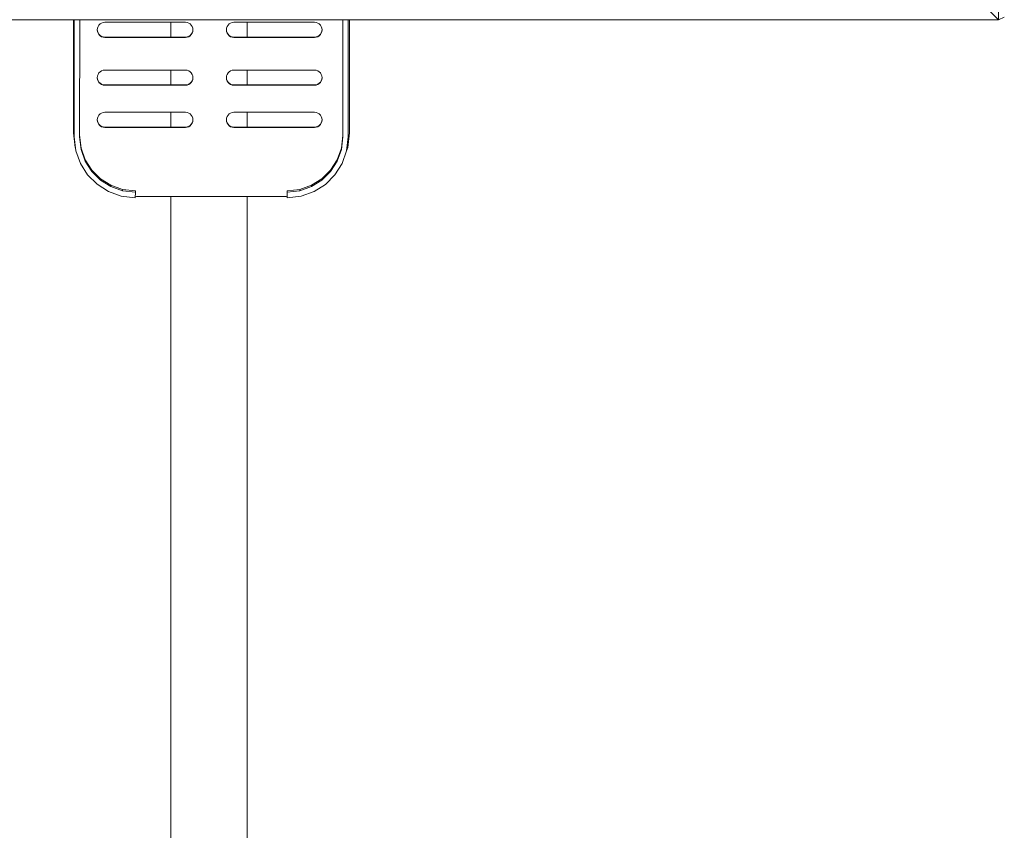
# Model space of a CAD drawing. Units: millimetres. Extents: x -2388 to 7692, y -3002 to 4126.
# Drawn here: x -339 to 175, y 141 to 565 of the extents above; entities that cross this region are included whole.
import ezdxf

# ---------------------------------------------------------------- set-up
doc = ezdxf.new("R2010")
doc.units = ezdxf.units.MM
doc.layers.add('A-GENM', color=13, linetype='Continuous', lineweight=9)
doc.layers.add('G-IMPT', color=8, linetype='Continuous', lineweight=9)

# ---------------------------------------------------------------- blocks, each defined once
blk = doc.blocks.new('trunangluong - trunangluong-399257-Level 1')
at = {"layer": 'G-IMPT'}
for p, q in [((583.06, -1215.94), (583.09, -1037.46)), ((560.47, -1193.29), (583.06, -1215.94)), ((583.06, -1215.94), (586.16, -1214.55)), ((-583.02, -1215.93), (583.06, -1215.94))]:
    blk.add_line(p, q, dxfattribs=at)
blk = doc.blocks.new('D-  Elliptical Cross Trainerl - 44_DWG-418688-Level 1')
at = {"layer": 'G-IMPT'}
for p, q in [((95.67, -1141.66), (95.67, -1200.82)), ((96.04, -1141.66), (96.02, -1202.9)), ((98.88, -1202.89), (98.9, -1141.66)), ((236.48, -1141.66), (236.46, -1202.93)), ((239.32, -1202.94), (239.34, -1141.66)), ((239.91, -1200.82), (239.91, -1141.66)), ((108.12, -1146.99), (108.23, -1146.08)), ((108.23, -1147.73), (108.12, -1146.82)), ((108.12, -1146.99), (108.12, -1146.82)), ((108.23, -1147.9), (108.12, -1146.99)), ((108.23, -1146.08), (108.53, -1145.25)), ((108.53, -1148.56), (108.23, -1147.73)), ((108.53, -1145.25), (108.99, -1144.5)), ((108.99, -1144.5), (109.61, -1143.88)), ((109.61, -1143.88), (110.34, -1143.41)), ((110.34, -1143.41), (111.18, -1143.1)), ((111.18, -1143.1), (112.08, -1143)), ((112.08, -1143), (154.16, -1143)), ((146.53, -1150.99), (146.53, -1143.25)), ((155.07, -1143.1), (154.16, -1143)), ((155.9, -1143.41), (155.07, -1143.1)), ((155.9, -1143.41), (156.64, -1143.88)), ((156.64, -1143.88), (157.25, -1144.5)), ((157.25, -1144.5), (157.72, -1145.25)), ((157.72, -1145.25), (158.02, -1146.08)), ((158.02, -1147.73), (157.72, -1148.56)), ((158.02, -1146.08), (158.12, -1146.99)), ((158.12, -1146.82), (158.02, -1147.73)), ((158.12, -1146.99), (158.02, -1147.9)), ((158.12, -1146.99), (158.12, -1146.82)), ((175.59, -1146.99), (175.69, -1146.08)), ((175.69, -1147.73), (175.59, -1146.82)), ((175.59, -1146.99), (175.59, -1146.82)), ((175.69, -1147.9), (175.59, -1146.99)), ((175.69, -1146.08), (175.99, -1145.25)), ((175.99, -1148.56), (175.69, -1147.73)), ((175.99, -1145.25), (176.46, -1144.5)), ((176.46, -1144.5), (177.07, -1143.88)), ((177.07, -1143.88), (177.81, -1143.41)), ((177.81, -1143.41), (178.64, -1143.1)), ((178.64, -1143.1), (179.55, -1143)), ((179.55, -1143), (221.63, -1143)), ((186.53, -1143.25), (186.53, -1150.99)), ((222.53, -1143.1), (221.63, -1143)), ((223.37, -1143.41), (222.53, -1143.1)), ((223.37, -1143.41), (224.1, -1143.88)), ((224.1, -1143.88), (224.72, -1144.5)), ((224.72, -1144.5), (225.18, -1145.25)), ((225.18, -1145.25), (225.48, -1146.08)), ((225.48, -1147.73), (225.18, -1148.56)), ((225.48, -1146.08), (225.59, -1146.99)), ((225.59, -1146.82), (225.48, -1147.73)), ((225.59, -1146.99), (225.48, -1147.9)), ((225.59, -1146.99), (225.59, -1146.82)), ((108.53, -1148.74), (108.23, -1147.9)), ((108.99, -1149.31), (108.53, -1148.56)), ((108.99, -1149.48), (108.53, -1148.74)), ((109.61, -1149.93), (108.99, -1149.31)), ((109.61, -1150.1), (108.99, -1149.48)), ((110.34, -1150.4), (109.61, -1149.93)), ((110.34, -1150.58), (109.61, -1150.1)), ((111.18, -1150.71), (110.34, -1150.4)), ((111.18, -1150.88), (110.34, -1150.58)), ((112.08, -1150.81), (111.18, -1150.71)), ((112.08, -1150.99), (111.18, -1150.88)), ((154.16, -1150.81), (112.08, -1150.81)), ((154.16, -1150.99), (112.08, -1150.99)), ((155.07, -1150.71), (154.16, -1150.81)), ((154.16, -1150.99), (154.16, -1150.81)), ((155.07, -1150.88), (154.16, -1150.99)), ((155.9, -1150.4), (155.07, -1150.71)), ((155.9, -1150.58), (155.07, -1150.88)), ((155.07, -1150.88), (155.07, -1150.71)), ((156.64, -1149.93), (155.9, -1150.4)), ((156.64, -1150.1), (155.9, -1150.58)), ((157.25, -1149.31), (156.64, -1149.93)), ((157.25, -1149.48), (156.64, -1150.1)), ((157.72, -1148.56), (157.25, -1149.31)), ((157.72, -1148.74), (157.25, -1149.48)), ((158.02, -1147.9), (157.72, -1148.74)), ((175.99, -1148.74), (175.69, -1147.9)), ((176.46, -1149.31), (175.99, -1148.56)), ((176.46, -1149.48), (175.99, -1148.74)), ((177.07, -1149.93), (176.46, -1149.31)), ((177.07, -1150.1), (176.46, -1149.48)), ((177.81, -1150.4), (177.07, -1149.93)), ((177.81, -1150.58), (177.07, -1150.1)), ((178.64, -1150.71), (177.81, -1150.4)), ((178.64, -1150.88), (177.81, -1150.58)), ((179.55, -1150.81), (178.64, -1150.71)), ((179.55, -1150.99), (178.64, -1150.88)), ((221.63, -1150.81), (179.55, -1150.81)), ((221.63, -1150.99), (179.55, -1150.99)), ((222.53, -1150.71), (221.63, -1150.81)), ((222.53, -1150.88), (221.63, -1150.99)), ((223.37, -1150.4), (222.53, -1150.71)), ((223.37, -1150.58), (222.53, -1150.88)), ((224.1, -1149.93), (223.37, -1150.4)), ((224.1, -1150.1), (223.37, -1150.58)), ((224.72, -1149.31), (224.1, -1149.93)), ((224.72, -1149.48), (224.1, -1150.1)), ((225.18, -1148.56), (224.72, -1149.31)), ((225.18, -1148.74), (224.72, -1149.48)), ((225.48, -1147.9), (225.18, -1148.74)), ((109.61, -1168.89), (110.34, -1168.41)), ((110.34, -1168.41), (111.18, -1168.11)), ((111.18, -1168.11), (112.08, -1168)), ((112.08, -1168), (154.16, -1168)), ((146.53, -1175.99), (146.53, -1168)), ((155.07, -1168.11), (154.16, -1168)), ((155.9, -1168.41), (155.07, -1168.11)), ((155.9, -1168.41), (156.64, -1168.89)), ((177.07, -1168.89), (177.81, -1168.41)), ((177.81, -1168.41), (178.64, -1168.11)), ((178.64, -1168.11), (179.55, -1168)), ((179.55, -1168), (221.63, -1168)), ((186.53, -1168), (186.53, -1175.99)), ((222.53, -1168.11), (221.63, -1168)), ((223.37, -1168.41), (222.53, -1168.11)), ((223.37, -1168.41), (224.1, -1168.89)), ((108.12, -1172), (108.23, -1171.09)), ((108.23, -1172.73), (108.12, -1171.82)), ((108.12, -1172), (108.12, -1171.82)), ((108.23, -1172.91), (108.12, -1172)), ((108.23, -1171.09), (108.53, -1170.25)), ((108.53, -1173.57), (108.23, -1172.73)), ((108.53, -1173.74), (108.23, -1172.91)), ((108.53, -1170.25), (108.99, -1169.51)), ((108.99, -1174.31), (108.53, -1173.57)), ((108.99, -1169.51), (109.61, -1168.89)), ((156.64, -1168.89), (157.25, -1169.51)), ((157.25, -1169.51), (157.72, -1170.25)), ((157.72, -1173.57), (157.25, -1174.31)), ((157.72, -1170.25), (158.02, -1171.09)), ((158.02, -1172.73), (157.72, -1173.57)), ((158.02, -1172.91), (157.72, -1173.74)), ((158.02, -1171.09), (158.12, -1172)), ((158.12, -1171.82), (158.02, -1172.73)), ((158.12, -1172), (158.02, -1172.91)), ((158.12, -1172), (158.12, -1171.82)), ((175.59, -1172), (175.69, -1171.09)), ((175.69, -1172.73), (175.59, -1171.82)), ((175.59, -1172), (175.59, -1171.82)), ((175.69, -1172.91), (175.59, -1172)), ((175.69, -1171.09), (175.99, -1170.25)), ((175.99, -1173.57), (175.69, -1172.73)), ((175.99, -1173.74), (175.69, -1172.91)), ((175.99, -1170.25), (176.46, -1169.51)), ((176.46, -1174.31), (175.99, -1173.57)), ((176.46, -1169.51), (177.07, -1168.89)), ((224.1, -1168.89), (224.72, -1169.51)), ((224.72, -1169.51), (225.18, -1170.25)), ((225.18, -1173.57), (224.72, -1174.31)), ((225.18, -1170.25), (225.48, -1171.09)), ((225.48, -1172.73), (225.18, -1173.57)), ((225.48, -1172.91), (225.18, -1173.74)), ((225.48, -1171.09), (225.59, -1172)), ((225.59, -1171.82), (225.48, -1172.73)), ((225.59, -1172), (225.48, -1172.91)), ((225.59, -1172), (225.59, -1171.82)), ((108.99, -1174.49), (108.53, -1173.74)), ((109.61, -1174.93), (108.99, -1174.31)), ((109.61, -1175.11), (108.99, -1174.49)), ((110.34, -1175.41), (109.61, -1174.93)), ((110.34, -1175.58), (109.61, -1175.11)), ((111.18, -1175.71), (110.34, -1175.41)), ((111.18, -1175.89), (110.34, -1175.58)), ((112.08, -1175.82), (111.18, -1175.71)), ((112.08, -1175.99), (111.18, -1175.89)), ((154.16, -1175.82), (112.08, -1175.82)), ((154.16, -1175.99), (112.08, -1175.99)), ((155.07, -1175.71), (154.16, -1175.82)), ((155.07, -1175.89), (154.16, -1175.99)), ((155.9, -1175.41), (155.07, -1175.71)), ((155.9, -1175.58), (155.07, -1175.89)), ((156.64, -1174.93), (155.9, -1175.41)), ((156.64, -1175.11), (155.9, -1175.58)), ((157.25, -1174.31), (156.64, -1174.93)), ((157.25, -1174.49), (156.64, -1175.11)), ((157.72, -1173.74), (157.25, -1174.49)), ((176.46, -1174.49), (175.99, -1173.74)), ((177.07, -1174.93), (176.46, -1174.31)), ((177.07, -1175.11), (176.46, -1174.49)), ((177.81, -1175.41), (177.07, -1174.93)), ((177.81, -1175.58), (177.07, -1175.11)), ((178.64, -1175.71), (177.81, -1175.41)), ((178.64, -1175.89), (177.81, -1175.58)), ((179.55, -1175.82), (178.64, -1175.71)), ((179.55, -1175.99), (178.64, -1175.89)), ((221.63, -1175.82), (179.55, -1175.82)), ((221.63, -1175.99), (179.55, -1175.99)), ((222.53, -1175.71), (221.63, -1175.82)), ((222.53, -1175.89), (221.63, -1175.99)), ((223.37, -1175.41), (222.53, -1175.71)), ((223.37, -1175.58), (222.53, -1175.89)), ((224.1, -1174.93), (223.37, -1175.41)), ((224.1, -1175.11), (223.37, -1175.58)), ((224.72, -1174.31), (224.1, -1174.93)), ((224.72, -1174.49), (224.1, -1175.11)), ((225.18, -1173.74), (224.72, -1174.49)), ((108.12, -1194.07), (108.23, -1193.16)), ((108.23, -1194.8), (108.12, -1193.89)), ((108.12, -1194.07), (108.12, -1193.89)), ((108.23, -1194.97), (108.12, -1194.07)), ((108.23, -1193.16), (108.53, -1192.32)), ((108.53, -1192.32), (108.99, -1191.58)), ((108.99, -1191.58), (109.61, -1190.95)), ((109.61, -1190.95), (110.34, -1190.48)), ((110.34, -1190.48), (111.18, -1190.18)), ((111.18, -1190.18), (112.08, -1190.07)), ((112.08, -1190.07), (154.16, -1190.07)), ((146.53, -1198.06), (146.53, -1190.07)), ((155.07, -1190.18), (154.16, -1190.07)), ((155.9, -1190.48), (155.07, -1190.18)), ((155.9, -1190.48), (156.64, -1190.95)), ((156.64, -1190.95), (157.25, -1191.58)), ((157.25, -1191.58), (157.72, -1192.32)), ((157.72, -1192.32), (158.02, -1193.16)), ((158.02, -1193.16), (158.12, -1194.07)), ((158.12, -1193.89), (158.02, -1194.8)), ((158.12, -1194.07), (158.02, -1194.97)), ((158.12, -1194.07), (158.12, -1193.89)), ((175.59, -1194.07), (175.69, -1193.16)), ((175.69, -1194.8), (175.59, -1193.89)), ((175.59, -1194.07), (175.59, -1193.89)), ((175.69, -1194.97), (175.59, -1194.07)), ((175.69, -1193.16), (175.99, -1192.32)), ((175.99, -1192.32), (176.46, -1191.58)), ((176.46, -1191.58), (177.07, -1190.95)), ((177.07, -1190.95), (177.81, -1190.48)), ((177.81, -1190.48), (178.64, -1190.18)), ((178.64, -1190.18), (179.55, -1190.07)), ((179.55, -1190.07), (221.63, -1190.07)), ((186.53, -1190.07), (186.53, -1198.06)), ((222.53, -1190.18), (221.63, -1190.07)), ((223.37, -1190.48), (222.53, -1190.18)), ((223.37, -1190.48), (224.1, -1190.95)), ((224.1, -1190.95), (224.72, -1191.58)), ((224.72, -1191.58), (225.18, -1192.32)), ((225.18, -1192.32), (225.48, -1193.16)), ((225.48, -1193.16), (225.59, -1194.07)), ((225.59, -1193.89), (225.48, -1194.8)), ((225.59, -1194.07), (225.48, -1194.97)), ((225.59, -1194.07), (225.59, -1193.89)), ((108.53, -1195.64), (108.23, -1194.8)), ((108.53, -1195.81), (108.23, -1194.97)), ((108.99, -1196.38), (108.53, -1195.64)), ((108.99, -1196.56), (108.53, -1195.81)), ((109.61, -1197), (108.99, -1196.38)), ((109.61, -1197.18), (108.99, -1196.56)), ((110.34, -1197.47), (109.61, -1197)), ((110.34, -1197.65), (109.61, -1197.18)), ((111.18, -1197.78), (110.34, -1197.47)), ((111.18, -1197.96), (110.34, -1197.65)), ((112.08, -1197.89), (111.18, -1197.78)), ((112.08, -1198.06), (111.18, -1197.96)), ((154.16, -1197.89), (112.08, -1197.89)), ((154.16, -1198.06), (112.08, -1198.06)), ((155.07, -1197.78), (154.16, -1197.89)), ((154.16, -1198.06), (154.16, -1197.89)), ((155.07, -1197.96), (154.16, -1198.06)), ((155.9, -1197.47), (155.07, -1197.78)), ((155.9, -1197.65), (155.07, -1197.96)), ((156.64, -1197), (155.9, -1197.47)), ((156.64, -1197.18), (155.9, -1197.65)), ((157.25, -1196.38), (156.64, -1197)), ((157.25, -1196.56), (156.64, -1197.18)), ((157.72, -1195.64), (157.25, -1196.38)), ((157.72, -1195.81), (157.25, -1196.56)), ((158.02, -1194.8), (157.72, -1195.64)), ((158.02, -1194.97), (157.72, -1195.81)), ((175.99, -1195.64), (175.69, -1194.8)), ((175.99, -1195.81), (175.69, -1194.97)), ((176.46, -1196.38), (175.99, -1195.64)), ((176.46, -1196.56), (175.99, -1195.81)), ((177.07, -1197), (176.46, -1196.38)), ((177.07, -1197.18), (176.46, -1196.56)), ((177.81, -1197.47), (177.07, -1197)), ((177.81, -1197.65), (177.07, -1197.18)), ((178.64, -1197.78), (177.81, -1197.47)), ((178.64, -1197.96), (177.81, -1197.65)), ((179.55, -1197.89), (178.64, -1197.78)), ((179.55, -1198.06), (178.64, -1197.96)), ((221.63, -1197.89), (179.55, -1197.89)), ((221.63, -1198.06), (179.55, -1198.06)), ((222.53, -1197.78), (221.63, -1197.89)), ((222.53, -1197.96), (221.63, -1198.06)), ((223.37, -1197.47), (222.53, -1197.78)), ((223.37, -1197.65), (222.53, -1197.96)), ((224.1, -1197), (223.37, -1197.47)), ((224.1, -1197.18), (223.37, -1197.65)), ((224.72, -1196.38), (224.1, -1197)), ((224.72, -1196.56), (224.1, -1197.18)), ((225.18, -1195.64), (224.72, -1196.38)), ((225.18, -1195.81), (224.72, -1196.56)), ((225.48, -1194.8), (225.18, -1195.64)), ((225.48, -1194.97), (225.18, -1195.81)), ((95.67, -1200.82), (95.67, -1200.64)), ((95.67, -1200.82), (96.54, -1208.44)), ((96.02, -1202.9), (96.02, -1202.14)), ((96.02, -1202.9), (96.86, -1210.2)), ((99.64, -1208.8), (98.88, -1202.13)), ((98.88, -1202.89), (98.88, -1202.13)), ((99.64, -1209.54), (98.88, -1202.89)), ((236.46, -1202.17), (235.69, -1208.84)), ((236.46, -1202.93), (235.69, -1209.59)), ((236.46, -1202.93), (236.46, -1202.17)), ((238.47, -1210.24), (239.32, -1202.94)), ((239.03, -1208.44), (239.91, -1200.82)), ((239.32, -1202.94), (239.32, -1202.19)), ((239.91, -1200.82), (239.91, -1200.64)), ((96.54, -1208.44), (96.71, -1208.91)), ((101.84, -1214.92), (99.64, -1208.8)), ((99.64, -1209.54), (99.64, -1208.8)), ((101.84, -1215.65), (99.64, -1209.54)), ((235.69, -1208.84), (233.5, -1214.97)), ((235.69, -1209.59), (233.5, -1215.69)), ((235.69, -1209.59), (235.69, -1208.84)), ((238.51, -1209.9), (239.03, -1208.44)), ((96.86, -1210.2), (99.27, -1216.9)), ((236.07, -1216.95), (238.47, -1210.24)), ((99.27, -1216.9), (103.04, -1222.82)), ((105.27, -1220.33), (101.84, -1214.92)), ((101.84, -1215.65), (101.84, -1214.92)), ((105.27, -1221.04), (101.84, -1215.65)), ((233.5, -1214.97), (230.06, -1220.37)), ((233.5, -1215.69), (230.06, -1221.08)), ((232.29, -1222.86), (236.07, -1216.95)), ((233.5, -1215.69), (233.5, -1214.97)), ((103.04, -1222.82), (107.99, -1227.76)), ((109.79, -1224.83), (105.27, -1220.33)), ((105.27, -1221.04), (105.27, -1220.33)), ((109.79, -1225.54), (105.27, -1221.04)), ((115.19, -1228.27), (109.79, -1224.83)), ((109.79, -1225.54), (109.79, -1224.83)), ((225.54, -1224.87), (220.13, -1228.31)), ((230.06, -1220.37), (225.54, -1224.87)), ((230.06, -1221.08), (225.54, -1225.57)), ((225.54, -1225.57), (225.54, -1224.87)), ((227.33, -1227.8), (232.29, -1222.86)), ((230.06, -1221.08), (230.06, -1220.37)), ((107.99, -1227.76), (113.93, -1231.52)), ((115.19, -1228.97), (109.79, -1225.54)), ((121.32, -1230.46), (115.19, -1228.27)), ((115.19, -1228.97), (115.19, -1228.27)), ((121.32, -1231.15), (115.19, -1228.97)), ((220.13, -1228.31), (214, -1230.49)), ((220.13, -1229), (214, -1231.18)), ((225.54, -1225.57), (220.13, -1229)), ((220.13, -1229), (220.13, -1228.31)), ((221.4, -1231.56), (227.33, -1227.8)), ((113.93, -1231.52), (120.65, -1233.92)), ((120.65, -1233.92), (127.98, -1234.77)), ((128, -1231.23), (121.32, -1230.46)), ((121.32, -1231.15), (121.32, -1230.46)), ((128, -1231.92), (121.32, -1231.15)), ((127.98, -1234.77), (128, -1231.92)), ((127.98, -1233.99), (128.67, -1234.07)), ((128, -1231.92), (128, -1231.23)), ((128.67, -1234.07), (206.91, -1234.07)), ((146.53, -1713.91), (146.53, -1234.07)), ((186.53, -1234.07), (186.53, -1713.91)), ((206.91, -1234.07), (207.34, -1234.02)), ((214, -1230.49), (207.32, -1231.26)), ((214, -1231.18), (207.32, -1231.95)), ((207.32, -1231.95), (207.32, -1231.26)), ((207.34, -1234.79), (207.32, -1231.95)), ((214.67, -1233.95), (207.34, -1234.79)), ((214, -1231.18), (214, -1230.49)), ((214.67, -1233.95), (221.4, -1231.56))]:
    blk.add_line(p, q, dxfattribs=at)
blk = doc.blocks.new('D-  Elliptical Cross Trainerl - D-  Elliptical Cross Trainerl-432733-Level 1')
blk.add_blockref('D-  Elliptical Cross Trainerl - 44_DWG-418688-Level 1', (0, 0))

msp = doc.modelspace()

# ---------------------------------------------------------------- block references
at = {"layer": 'A-GENM'}
for name, p in [('trunangluong - trunangluong-399257-Level 1', (-410.71, 1780.51)), ('D-  Elliptical Cross Trainerl - D-  Elliptical Cross Trainerl-432733-Level 1', (-406.83, 1706.24))]:
    msp.add_blockref(name, p, dxfattribs=at)

doc.saveas('drawing.dxf')
